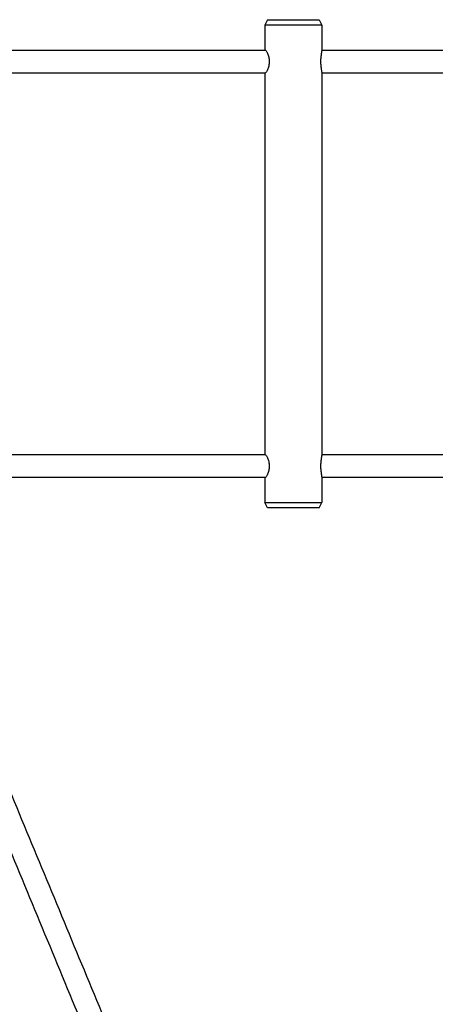
# Model space of a CAD drawing. Units: millimetres. Extents: x 774 to 23666, y 146 to 14128.
# Drawn here: x 13742 to 14039, y 11234 to 11940 of the extents above; entities that cross this region are included whole.
import ezdxf

# ---------------------------------------------------------------- set-up
doc = ezdxf.new("R2010")
doc.units = ezdxf.units.MM
doc.layers.add('2D', color=7, linetype='Continuous')

# ---------------------------------------------------------------- blocks, each defined once
blk = doc.blocks.new('A$Ca79354c1')
at = {"layer": '2D'}
for p, q in [((10809.98, 15121.84), (10807.98, 15117.84)), ((10831.59, 15117.84), (10807.98, 15117.84)), ((10807.98, 15117.84), (10807.98, 15099.84)), ((10809.98, 15121.84), (10831.29, 15121.84)), ((10831.29, 15121.84), (10846.98, 15121.84)), ((10848.98, 15117.84), (10831.59, 15117.84)), ((10846.98, 15121.84), (10848.98, 15117.84)), ((10848.98, 15117.84), (10848.98, 15099.53)), ((10808.67, 15099.84), (10558.09, 15099.84)), ((11100.57, 15099.84), (10848.98, 15099.84)), ((10558.09, 15083.84), (10808.67, 15083.84)), ((10807.98, 15083.84), (10807.98, 14809.84)), ((10848.98, 15084.14), (10848.98, 14809.53)), ((10848.98, 15083.84), (11100.57, 15083.84)), ((10808.67, 14809.84), (10558.09, 14809.84)), ((11100.57, 14809.84), (10848.98, 14809.84)), ((10558.09, 14793.84), (10808.67, 14793.84)), ((10807.98, 14793.84), (10807.98, 14775.84)), ((10848.98, 14794.14), (10848.98, 14775.84)), ((10848.98, 14793.84), (11100.57, 14793.84)), ((10807.98, 14775.84), (10831.59, 14775.84)), ((10809.98, 14771.84), (10807.98, 14775.84)), ((10831.29, 14771.84), (10809.98, 14771.84)), ((10846.98, 14771.84), (10831.29, 14771.84)), ((10831.59, 14775.84), (10848.98, 14775.84)), ((10846.98, 14771.84), (10848.98, 14775.84))]:
    blk.add_line(p, q, dxfattribs=at)
for points, knots in [([(10808, 15099.84), (10808, 15099.89), (10808.02, 15099.94), (10808.07, 15100.08), (10808.13, 15100.14), (10808.29, 15100.14), (10808.4, 15100.08), (10808.64, 15099.87), (10808.79, 15099.71), (10809.1, 15099.28), (10809.27, 15099.02), (10809.62, 15098.41), (10809.79, 15098.07), (10810.12, 15097.34), (10810.28, 15096.93), (10810.59, 15096.03), (10810.73, 15095.54), (10810.96, 15094.52), (10811.06, 15093.98), (10811.18, 15092.91), (10811.21, 15092.36), (10811.21, 15091.31), (10811.18, 15090.76), (10811.06, 15089.69), (10810.96, 15089.15), (10810.73, 15088.13), (10810.59, 15087.64), (10810.28, 15086.74), (10810.12, 15086.33), (10809.79, 15085.6), (10809.62, 15085.26), (10809.27, 15084.65), (10809.1, 15084.39), (10808.79, 15083.96), (10808.64, 15083.8), (10808.4, 15083.59), (10808.29, 15083.54), (10808.13, 15083.54), (10808.07, 15083.59), (10808.02, 15083.73), (10808, 15083.78), (10808, 15083.84)], [10.491336, 10.491336, 10.491336, 10.491336, 11.083128, 11.083128, 12.665467, 12.665467, 14.247806, 14.247806, 15.830145, 15.830145, 17.412484, 17.412484, 18.994823, 18.994823, 20.578851, 20.578851, 22.162878, 22.162878, 23.746906, 23.746906, 25.330934, 25.330934, 26.914962, 26.914962, 28.49899, 28.49899, 30.083018, 30.083018, 31.667046, 31.667046, 33.249385, 33.249385, 34.831724, 34.831724, 36.414063, 36.414063, 37.996401, 37.996401, 39.57874, 39.57874, 40.170533, 40.170533, 40.170533, 40.170533]), ([(10848.98, 15084.14), (10848.98, 15084.15), (10848.98, 15084.16), (10848.97, 15084.39), (10848.95, 15084.65), (10848.88, 15085.26), (10848.83, 15085.6), (10848.73, 15086.33), (10848.67, 15086.74), (10848.55, 15087.64), (10848.49, 15088.13), (10848.38, 15089.15), (10848.34, 15089.69), (10848.28, 15090.76), (10848.26, 15091.31), (10848.26, 15092.36), (10848.28, 15092.91), (10848.34, 15093.98), (10848.38, 15094.52), (10848.49, 15095.54), (10848.55, 15096.03), (10848.67, 15096.93), (10848.73, 15097.34), (10848.83, 15098.07), (10848.88, 15098.41), (10848.95, 15099.02), (10848.97, 15099.28), (10848.98, 15099.51), (10848.98, 15099.52), (10848.98, 15099.53)], [15.751527, 15.751527, 15.751527, 15.751527, 15.830145, 15.830145, 17.412484, 17.412484, 18.994823, 18.994823, 20.578851, 20.578851, 22.162878, 22.162878, 23.746906, 23.746906, 25.330934, 25.330934, 26.914962, 26.914962, 28.49899, 28.49899, 30.083018, 30.083018, 31.667046, 31.667046, 33.249385, 33.249385, 34.831724, 34.831724, 34.910342, 34.910342, 34.910342, 34.910342]), ([(10808, 14809.84), (10808, 14809.89), (10808.02, 14809.94), (10808.07, 14810.08), (10808.13, 14810.14), (10808.29, 14810.14), (10808.4, 14810.08), (10808.64, 14809.87), (10808.79, 14809.71), (10809.1, 14809.28), (10809.27, 14809.02), (10809.62, 14808.41), (10809.79, 14808.07), (10810.12, 14807.34), (10810.28, 14806.93), (10810.59, 14806.03), (10810.73, 14805.54), (10810.96, 14804.52), (10811.06, 14803.98), (10811.18, 14802.91), (10811.21, 14802.36), (10811.21, 14801.31), (10811.18, 14800.76), (10811.06, 14799.69), (10810.96, 14799.15), (10810.73, 14798.13), (10810.59, 14797.64), (10810.28, 14796.74), (10810.12, 14796.33), (10809.79, 14795.6), (10809.62, 14795.26), (10809.27, 14794.65), (10809.1, 14794.39), (10808.79, 14793.96), (10808.64, 14793.8), (10808.4, 14793.59), (10808.29, 14793.54), (10808.13, 14793.54), (10808.07, 14793.59), (10808.02, 14793.73), (10808, 14793.78), (10808, 14793.84)], [10.491336, 10.491336, 10.491336, 10.491336, 11.083128, 11.083128, 12.665467, 12.665467, 14.247806, 14.247806, 15.830145, 15.830145, 17.412484, 17.412484, 18.994823, 18.994823, 20.578851, 20.578851, 22.162878, 22.162878, 23.746906, 23.746906, 25.330934, 25.330934, 26.914962, 26.914962, 28.49899, 28.49899, 30.083018, 30.083018, 31.667046, 31.667046, 33.249385, 33.249385, 34.831724, 34.831724, 36.414063, 36.414063, 37.996401, 37.996401, 39.57874, 39.57874, 40.170533, 40.170533, 40.170533, 40.170533]), ([(10848.98, 14794.14), (10848.98, 14794.15), (10848.98, 14794.16), (10848.97, 14794.39), (10848.95, 14794.65), (10848.88, 14795.26), (10848.83, 14795.6), (10848.73, 14796.33), (10848.67, 14796.74), (10848.55, 14797.64), (10848.49, 14798.13), (10848.38, 14799.15), (10848.34, 14799.69), (10848.28, 14800.76), (10848.26, 14801.31), (10848.26, 14802.36), (10848.28, 14802.91), (10848.34, 14803.98), (10848.38, 14804.52), (10848.49, 14805.54), (10848.55, 14806.03), (10848.67, 14806.93), (10848.73, 14807.34), (10848.83, 14808.07), (10848.88, 14808.41), (10848.95, 14809.02), (10848.97, 14809.28), (10848.98, 14809.51), (10848.98, 14809.52), (10848.98, 14809.53)], [15.751527, 15.751527, 15.751527, 15.751527, 15.830145, 15.830145, 17.412484, 17.412484, 18.994823, 18.994823, 20.578851, 20.578851, 22.162878, 22.162878, 23.746906, 23.746906, 25.330934, 25.330934, 26.914962, 26.914962, 28.49899, 28.49899, 30.083018, 30.083018, 31.667046, 31.667046, 33.249385, 33.249385, 34.831724, 34.831724, 34.910342, 34.910342, 34.910342, 34.910342]), ([(10743.58, 14241.84), (10737.32, 14256.94), (10731.07, 14272.04), (10715.11, 14310.56), (10705.42, 14333.97), (10686.07, 14380.67), (10676.42, 14403.97), (10657.17, 14450.45), (10647.56, 14473.64), (10628.4, 14519.9), (10618.85, 14542.97), (10604.21, 14578.31), (10599.11, 14590.61), (10594.02, 14602.9)], [223.11437, 223.11437, 223.11437, 223.11437, 272.892539, 272.892539, 350.167346, 350.167346, 427.24034, 427.24034, 504.111062, 504.111062, 580.761324, 580.761324, 621.689059, 621.689059, 621.689059, 621.689059]), ([(10608.81, 14609.02), (10611.23, 14603.17), (10613.65, 14597.32), (10625.55, 14568.59), (10635.04, 14545.68), (10654.06, 14499.76), (10663.6, 14476.74), (10682.71, 14430.6), (10692.29, 14407.46), (10711.51, 14361.08), (10721.14, 14337.83), (10740.44, 14291.22), (10750.12, 14267.86), (10762.21, 14238.66), (10764.63, 14232.84), (10767.04, 14227.01)], [20.520874, 20.520874, 20.520874, 20.520874, 40.000067, 40.000067, 116.163083, 116.163083, 192.504136, 192.504136, 269.087349, 269.087349, 345.894984, 345.894984, 422.90917, 422.90917, 442.100503, 442.100503, 442.100503, 442.100503])]:
    blk.add_open_spline(points, degree=3, knots=knots, dxfattribs=at)

msp = doc.modelspace()

# ---------------------------------------------------------------- block references
msp.add_blockref('A$Ca79354c1', (3109.11, -3182.19))

doc.saveas('drawing.dxf')
